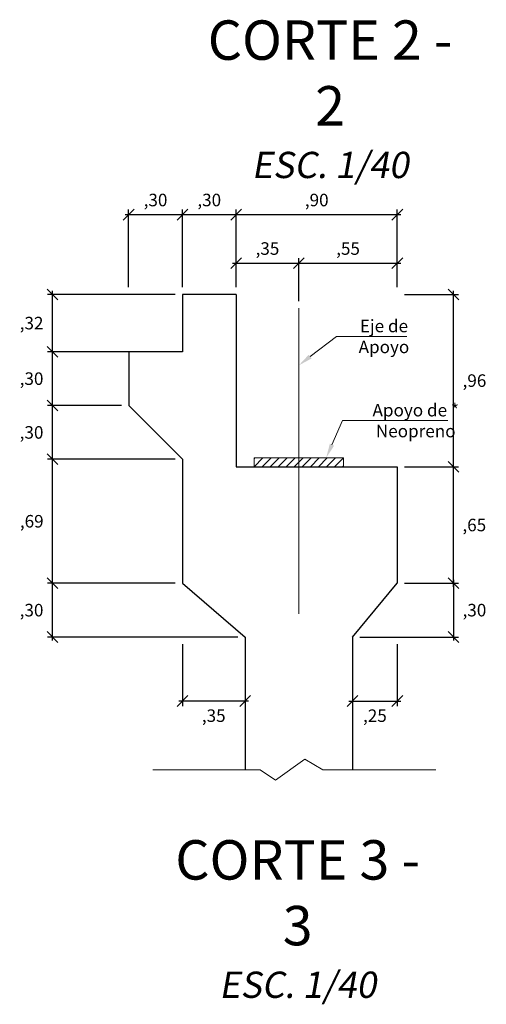
# Model space of a CAD drawing. Units: millimetres. Extents: x -3840 to 865, y -591 to 392.
# Drawn here: x 466 to 469, y -146 to -140 of the extents above; entities that cross this region are included whole.
import ezdxf
from ezdxf import colors
from ezdxf.entities.mleader import LeaderData, LeaderLine
from ezdxf.math import Vec2, Vec3

# ---------------------------------------------------------------- set-up
doc = ezdxf.new("R2010")
doc.units = ezdxf.units.MM
doc.linetypes.add('CENTER', pattern=[2, 1.25, -0.25, 0.25, -0.25])
for name, color, linetype, lineweight in [('00 - cotas', 7, 'Continuous', 9), ('00 - cotas @ 0.04', 7, 'Continuous', 9), ('01', 7, 'Continuous', 30), ('06', 5, 'Continuous', 35), ('08', 10, 'Continuous', 9)]:
    doc.layers.add(name, color=color, linetype=linetype, lineweight=lineweight)
doc.layers.add('07', color=6, linetype='Continuous')
doc.styles.add('Romans 1.75', font='romans.shx', dxfattribs={"oblique": 10, "height": 1.75})
doc.styles.add('Times 5', font='times.ttf', dxfattribs={"width": 0.9, "height": 4.5})
doc.dimstyles.new('Romans', dxfattribs={"dimtxt": 1.75, "dimasz": 1.5, "dimexe": 0.7, "dimexo": 1, "dimgap": 1, "dimtad": 2, "dimtih": 1, "dimtoh": 1, "dimzin": 4, "dimtxsty": 'Romans 1.75', "dimblk": 'OBLIQUE', "dimcen": 1.5, "dimdle": 0.5, "dimclrd": 10, "dimclre": 252, "dimclrt": 256, "dimadec": 1, "dimazin": 0, "dimtfac": 1, "dimtmove": 0, "dimatfit": 3, "dimfxl": 0, "dimtolj": 1, "dimtzin": 0, "dimarcsym": 0})

# ---------------------------------------------------------------- blocks, each defined once
blk = doc.blocks.new('_OBLIQUE')
at = {"color": 0, "linetype": 'ByBlock'}
blk.add_line((-0.5, -0.5), (0.5, 0.5), dxfattribs=at)
blk = doc.blocks.new('*D5589')
at = {"layer": '00 - cotas', "color": 10, "lineweight": -2, "transparency": 16777216}
blk.add_line((468.7627, -143.2209), (468.7627, -142.5309), dxfattribs=at)
at = {"layer": '00 - cotas', "color": 252, "lineweight": -2, "transparency": 16777216}
for p, q in [((468.4885, -142.5509), (468.7907, -142.5509)), ((468.4885, -143.2009), (468.7907, -143.2009))]:
    blk.add_line(p, q, dxfattribs=at)
at = {"layer": 'Defpoints', "color": 0, "transparency": 16777216}
for p in [(468.4485, -142.5509), (468.7627, -142.5509), (468.4485, -143.2009)]:
    blk.add_point(p, dxfattribs=at)
at = {"layer": '00 - cotas', "color": 10, "lineweight": -2, "transparency": 16777216, "xscale": 0.06, "yscale": 0.06, "zscale": 0.06}
for p, rotation in [((468.7627, -142.5509), 90), ((468.7627, -143.2009), 270)]:
    blk.add_blockref('_OBLIQUE', p, dxfattribs=dict(at, rotation=rotation))
at = {"layer": '00 - cotas', "transparency": 16777216, "insert": (468.8784, -142.8759), "char_height": 0.07, "attachment_point": 5, "style": 'Romans 1.75'}
blk.add_mtext('\\A1;,65', dxfattribs=at)
blk = doc.blocks.new('*D5590')
at = {"layer": '00 - cotas', "color": 252, "lineweight": -2, "transparency": 16777216}
for p, q in [((468.4885, -141.5889), (468.7907, -141.5889)), ((468.4885, -142.5509), (468.7907, -142.5509))]:
    blk.add_line(p, q, dxfattribs=at)
at = {"layer": '00 - cotas', "color": 10, "lineweight": -2, "transparency": 16777216}
blk.add_line((468.7627, -142.5709), (468.7627, -141.5689), dxfattribs=at)
at = {"layer": 'Defpoints', "color": 0, "transparency": 16777216}
for p in [(468.4485, -141.5889), (468.7627, -141.5889), (468.4485, -142.5509)]:
    blk.add_point(p, dxfattribs=at)
at = {"layer": '00 - cotas', "color": 10, "lineweight": -2, "transparency": 16777216, "xscale": 0.06, "yscale": 0.06, "zscale": 0.06}
for p, rotation in [((468.7627, -141.5889), 90), ((468.7627, -142.5509), 270)]:
    blk.add_blockref('_OBLIQUE', p, dxfattribs=dict(at, rotation=rotation))
at = {"layer": '00 - cotas', "transparency": 16777216, "insert": (468.8792, -142.0699), "char_height": 0.07, "attachment_point": 5, "style": 'Romans 1.75'}
blk.add_mtext('\\A1;,96', dxfattribs=at)
blk = doc.blocks.new('*D5591')
at = {"layer": '00 - cotas', "color": 252, "lineweight": -2, "transparency": 16777216}
for p, q in [((468.4885, -143.2009), (468.7907, -143.2009)), ((468.2385, -143.5009), (468.7907, -143.5009))]:
    blk.add_line(p, q, dxfattribs=at)
at = {"layer": '00 - cotas', "color": 10, "lineweight": -2, "transparency": 16777216}
blk.add_line((468.7627, -143.1809), (468.7627, -143.5209), dxfattribs=at)
at = {"layer": 'Defpoints', "color": 0, "transparency": 16777216}
for p in [(468.4485, -143.2009), (468.1985, -143.5009), (468.7627, -143.5009)]:
    blk.add_point(p, dxfattribs=at)
at = {"layer": '00 - cotas', "color": 10, "lineweight": -2, "transparency": 16777216, "xscale": 0.06, "yscale": 0.06, "zscale": 0.06}
for p, rotation in [((468.7627, -143.2009), 90), ((468.7627, -143.5009), 270)]:
    blk.add_blockref('_OBLIQUE', p, dxfattribs=dict(at, rotation=rotation))
at = {"layer": '00 - cotas', "transparency": 16777216, "insert": (468.8791, -143.3509), "char_height": 0.07, "attachment_point": 5, "style": 'Romans 1.75'}
blk.add_mtext('\\A1;,30', dxfattribs=at)
blk = doc.blocks.new('*D5592')
at = {"layer": '00 - cotas', "color": 252, "lineweight": -2, "transparency": 16777216}
for p, q in [((467.2085, -143.2009), (466.4946, -143.2009)), ((467.5585, -143.5009), (466.4946, -143.5009))]:
    blk.add_line(p, q, dxfattribs=at)
at = {"layer": '00 - cotas', "color": 10, "lineweight": -2, "transparency": 16777216}
blk.add_line((466.5226, -143.5209), (466.5226, -143.1809), dxfattribs=at)
at = {"layer": 'Defpoints', "color": 0, "transparency": 16777216}
for p in [(466.5226, -143.2009), (467.2485, -143.2009), (467.5985, -143.5009)]:
    blk.add_point(p, dxfattribs=at)
at = {"layer": '00 - cotas', "color": 10, "lineweight": -2, "transparency": 16777216, "xscale": 0.06, "yscale": 0.06, "zscale": 0.06}
for p, rotation in [((466.5226, -143.2009), 90), ((466.5226, -143.5009), 270)]:
    blk.add_blockref('_OBLIQUE', p, dxfattribs=dict(at, rotation=rotation))
at = {"layer": '00 - cotas', "transparency": 16777216, "insert": (466.4063, -143.3509), "char_height": 0.07, "attachment_point": 5, "style": 'Romans 1.75'}
blk.add_mtext('\\A1;,30', dxfattribs=at)
blk = doc.blocks.new('*D5593')
at = {"layer": '00 - cotas', "color": 10, "lineweight": -2, "transparency": 16777216}
blk.add_line((466.5226, -143.2209), (466.5226, -142.4889), dxfattribs=at)
at = {"layer": '00 - cotas', "color": 252, "lineweight": -2, "transparency": 16777216}
for p, q in [((467.2085, -142.5089), (466.4946, -142.5089)), ((467.2085, -143.2009), (466.4946, -143.2009))]:
    blk.add_line(p, q, dxfattribs=at)
at = {"layer": 'Defpoints', "color": 0, "transparency": 16777216}
for p in [(466.5226, -142.5089), (467.2485, -142.5089), (467.2485, -143.2009)]:
    blk.add_point(p, dxfattribs=at)
at = {"layer": '00 - cotas', "color": 10, "lineweight": -2, "transparency": 16777216, "xscale": 0.06, "yscale": 0.06, "zscale": 0.06}
for p, rotation in [((466.5226, -142.5089), 90), ((466.5226, -143.2009), 270)]:
    blk.add_blockref('_OBLIQUE', p, dxfattribs=dict(at, rotation=rotation))
at = {"layer": '00 - cotas', "transparency": 16777216, "insert": (466.4074, -142.8549), "char_height": 0.07, "attachment_point": 5, "style": 'Romans 1.75'}
blk.add_mtext('\\A1;,69', dxfattribs=at)
blk = doc.blocks.new('*D5594')
at = {"layer": '00 - cotas', "color": 252, "lineweight": -2, "transparency": 16777216}
for p, q in [((466.9085, -142.2089), (466.4946, -142.2089)), ((467.2085, -142.5089), (466.4946, -142.5089))]:
    blk.add_line(p, q, dxfattribs=at)
at = {"layer": '00 - cotas', "color": 10, "lineweight": -2, "transparency": 16777216}
blk.add_line((466.5226, -142.5289), (466.5226, -142.1889), dxfattribs=at)
at = {"layer": 'Defpoints', "color": 0, "transparency": 16777216}
for p in [(466.5226, -142.2089), (466.9485, -142.2089), (467.2485, -142.5089)]:
    blk.add_point(p, dxfattribs=at)
at = {"layer": '00 - cotas', "color": 10, "lineweight": -2, "transparency": 16777216, "xscale": 0.06, "yscale": 0.06, "zscale": 0.06}
for p, rotation in [((466.5226, -142.2089), 90), ((466.5226, -142.5089), 270)]:
    blk.add_blockref('_OBLIQUE', p, dxfattribs=dict(at, rotation=rotation))
at = {"layer": '00 - cotas', "transparency": 16777216, "insert": (466.4063, -142.3589), "char_height": 0.07, "attachment_point": 5, "style": 'Romans 1.75'}
blk.add_mtext('\\A1;,30', dxfattribs=at)
blk = doc.blocks.new('*D5595')
at = {"layer": '00 - cotas', "color": 252, "lineweight": -2, "transparency": 16777216}
for p, q in [((466.9085, -141.9089), (466.4946, -141.9089)), ((466.9085, -142.2089), (466.4946, -142.2089))]:
    blk.add_line(p, q, dxfattribs=at)
at = {"layer": '00 - cotas', "color": 10, "lineweight": -2, "transparency": 16777216}
blk.add_line((466.5226, -142.2289), (466.5226, -141.8889), dxfattribs=at)
at = {"layer": 'Defpoints', "color": 0, "transparency": 16777216}
for p in [(466.5226, -141.9089), (466.9485, -141.9089), (466.9485, -142.2089)]:
    blk.add_point(p, dxfattribs=at)
at = {"layer": '00 - cotas', "color": 10, "lineweight": -2, "transparency": 16777216, "xscale": 0.06, "yscale": 0.06, "zscale": 0.06}
for p, rotation in [((466.5226, -141.9089), 90), ((466.5226, -142.2089), 270)]:
    blk.add_blockref('_OBLIQUE', p, dxfattribs=dict(at, rotation=rotation))
at = {"layer": '00 - cotas', "transparency": 16777216, "insert": (466.4063, -142.0589), "char_height": 0.07, "attachment_point": 5, "style": 'Romans 1.75'}
blk.add_mtext('\\A1;,30', dxfattribs=at)
blk = doc.blocks.new('*D5596')
at = {"layer": '00 - cotas', "color": 252, "lineweight": -2, "transparency": 16777216}
for p, q in [((467.2085, -141.5889), (466.4946, -141.5889)), ((467.2085, -141.9089), (466.4946, -141.9089))]:
    blk.add_line(p, q, dxfattribs=at)
at = {"layer": '00 - cotas', "color": 10, "lineweight": -2, "transparency": 16777216}
blk.add_line((466.5226, -141.9289), (466.5226, -141.5689), dxfattribs=at)
at = {"layer": 'Defpoints', "color": 0, "transparency": 16777216}
for p in [(466.5226, -141.5889), (467.2485, -141.5889), (467.2485, -141.9089)]:
    blk.add_point(p, dxfattribs=at)
at = {"layer": '00 - cotas', "color": 10, "lineweight": -2, "transparency": 16777216, "xscale": 0.06, "yscale": 0.06, "zscale": 0.06}
for p, rotation in [((466.5226, -141.5889), 90), ((466.5226, -141.9089), 270)]:
    blk.add_blockref('_OBLIQUE', p, dxfattribs=dict(at, rotation=rotation))
at = {"layer": '00 - cotas', "transparency": 16777216, "insert": (466.4065, -141.7489), "char_height": 0.07, "attachment_point": 5, "style": 'Romans 1.75'}
blk.add_mtext('\\A1;,32', dxfattribs=at)
blk = doc.blocks.new('*D5597')
at = {"layer": '00 - cotas', "color": 252, "lineweight": -2, "transparency": 16777216}
for p, q in [((467.2485, -143.5409), (467.2485, -143.8862)), ((467.5985, -143.5409), (467.5985, -143.8862))]:
    blk.add_line(p, q, dxfattribs=at)
at = {"layer": '00 - cotas', "color": 10, "lineweight": -2, "transparency": 16777216}
blk.add_line((467.6185, -143.8582), (467.2285, -143.8582), dxfattribs=at)
at = {"layer": 'Defpoints', "color": 0, "transparency": 16777216}
for p in [(467.2485, -143.5009), (467.5985, -143.5009), (467.2485, -143.8582)]:
    blk.add_point(p, dxfattribs=at)
at = {"layer": '00 - cotas', "color": 10, "lineweight": -2, "transparency": 16777216, "xscale": 0.06, "yscale": 0.06, "zscale": 0.06, "rotation": 180}
blk.add_blockref('_OBLIQUE', (467.2485, -143.8582), dxfattribs=at)
at = {"layer": '00 - cotas', "color": 10, "lineweight": -2, "transparency": 16777216, "xscale": 0.06, "yscale": 0.06, "zscale": 0.06}
blk.add_blockref('_OBLIQUE', (467.5985, -143.8582), dxfattribs=at)
at = {"layer": '00 - cotas', "transparency": 16777216, "insert": (467.4235, -143.9398), "char_height": 0.07, "attachment_point": 5, "style": 'Romans 1.75'}
blk.add_mtext('\\A1;,35', dxfattribs=at)
blk = doc.blocks.new('*D5598')
at = {"layer": '00 - cotas', "color": 252, "lineweight": -2, "transparency": 16777216}
for p, q in [((468.1985, -143.5409), (468.1985, -143.8862)), ((468.4485, -143.5409), (468.4485, -143.8862))]:
    blk.add_line(p, q, dxfattribs=at)
at = {"layer": '00 - cotas', "color": 10, "lineweight": -2, "transparency": 16777216}
blk.add_line((468.1785, -143.8582), (468.4685, -143.8582), dxfattribs=at)
at = {"layer": 'Defpoints', "color": 0, "transparency": 16777216}
for p in [(468.1985, -143.5009), (468.4485, -143.5009), (468.4485, -143.8582)]:
    blk.add_point(p, dxfattribs=at)
at = {"layer": '00 - cotas', "color": 10, "lineweight": -2, "transparency": 16777216, "xscale": 0.06, "yscale": 0.06, "zscale": 0.06, "rotation": 180}
blk.add_blockref('_OBLIQUE', (468.1985, -143.8582), dxfattribs=at)
at = {"layer": '00 - cotas', "color": 10, "lineweight": -2, "transparency": 16777216, "xscale": 0.06, "yscale": 0.06, "zscale": 0.06}
blk.add_blockref('_OBLIQUE', (468.4485, -143.8582), dxfattribs=at)
at = {"layer": '00 - cotas', "transparency": 16777216, "insert": (468.3235, -143.9398), "char_height": 0.07, "attachment_point": 5, "style": 'Romans 1.75'}
blk.add_mtext('\\A1;,25', dxfattribs=at)
blk = doc.blocks.new('*D5616')
at = {"layer": '00 - cotas', "color": 252, "lineweight": -2, "transparency": 16777216}
for p, q in [((466.9485, -141.5489), (466.9485, -141.1156)), ((467.2485, -141.5489), (467.2485, -141.1156))]:
    blk.add_line(p, q, dxfattribs=at)
at = {"layer": '00 - cotas', "color": 10, "lineweight": -2, "transparency": 16777216}
blk.add_line((466.9285, -141.1436), (467.2685, -141.1436), dxfattribs=at)
at = {"layer": 'Defpoints', "color": 0, "transparency": 16777216}
for p in [(467.2485, -141.1436), (466.9485, -141.5889), (467.2485, -141.5889)]:
    blk.add_point(p, dxfattribs=at)
at = {"layer": '00 - cotas', "color": 10, "lineweight": -2, "transparency": 16777216, "xscale": 0.06, "yscale": 0.06, "zscale": 0.06, "rotation": 180}
blk.add_blockref('_OBLIQUE', (466.9485, -141.1436), dxfattribs=at)
at = {"layer": '00 - cotas', "color": 10, "lineweight": -2, "transparency": 16777216, "xscale": 0.06, "yscale": 0.06, "zscale": 0.06}
blk.add_blockref('_OBLIQUE', (467.2485, -141.1436), dxfattribs=at)
at = {"layer": '00 - cotas', "transparency": 16777216, "insert": (467.0985, -141.062), "char_height": 0.07, "attachment_point": 5, "style": 'Romans 1.75'}
blk.add_mtext('\\A1;,30', dxfattribs=at)
blk = doc.blocks.new('*D5617')
at = {"layer": '00 - cotas', "color": 252, "lineweight": -2, "transparency": 16777216}
for p, q in [((467.2485, -141.5489), (467.2485, -141.1156)), ((467.5485, -141.5489), (467.5485, -141.1156))]:
    blk.add_line(p, q, dxfattribs=at)
at = {"layer": '00 - cotas', "color": 10, "lineweight": -2, "transparency": 16777216}
blk.add_line((467.2285, -141.1436), (467.5685, -141.1436), dxfattribs=at)
at = {"layer": 'Defpoints', "color": 0, "transparency": 16777216}
for p in [(467.5485, -141.1436), (467.2485, -141.5889), (467.5485, -141.5889)]:
    blk.add_point(p, dxfattribs=at)
at = {"layer": '00 - cotas', "color": 10, "lineweight": -2, "transparency": 16777216, "xscale": 0.06, "yscale": 0.06, "zscale": 0.06, "rotation": 180}
blk.add_blockref('_OBLIQUE', (467.2485, -141.1436), dxfattribs=at)
at = {"layer": '00 - cotas', "color": 10, "lineweight": -2, "transparency": 16777216, "xscale": 0.06, "yscale": 0.06, "zscale": 0.06}
blk.add_blockref('_OBLIQUE', (467.5485, -141.1436), dxfattribs=at)
at = {"layer": '00 - cotas', "transparency": 16777216, "insert": (467.3985, -141.062), "char_height": 0.07, "attachment_point": 5, "style": 'Romans 1.75'}
blk.add_mtext('\\A1;,30', dxfattribs=at)
blk = doc.blocks.new('*D5618')
at = {"layer": '00 - cotas', "color": 252, "lineweight": -2, "transparency": 16777216}
for p, q in [((467.5485, -141.5489), (467.5485, -141.1156)), ((468.4485, -141.5489), (468.4485, -141.1156))]:
    blk.add_line(p, q, dxfattribs=at)
at = {"layer": '00 - cotas', "color": 10, "lineweight": -2, "transparency": 16777216}
blk.add_line((467.5285, -141.1436), (468.4685, -141.1436), dxfattribs=at)
at = {"layer": 'Defpoints', "color": 0, "transparency": 16777216}
for p in [(468.4485, -141.1436), (467.5485, -141.5889), (468.4485, -141.5889)]:
    blk.add_point(p, dxfattribs=at)
at = {"layer": '00 - cotas', "color": 10, "lineweight": -2, "transparency": 16777216, "xscale": 0.06, "yscale": 0.06, "zscale": 0.06, "rotation": 180}
blk.add_blockref('_OBLIQUE', (467.5485, -141.1436), dxfattribs=at)
at = {"layer": '00 - cotas', "color": 10, "lineweight": -2, "transparency": 16777216, "xscale": 0.06, "yscale": 0.06, "zscale": 0.06}
blk.add_blockref('_OBLIQUE', (468.4485, -141.1436), dxfattribs=at)
at = {"layer": '00 - cotas', "transparency": 16777216, "insert": (467.9985, -141.062), "char_height": 0.07, "attachment_point": 5, "style": 'Romans 1.75'}
blk.add_mtext('\\A1;,90', dxfattribs=at)
blk = doc.blocks.new('*D5619')
at = {"layer": '00 - cotas', "color": 252, "lineweight": -2, "transparency": 16777216}
for p, q in [((467.5485, -141.5489), (467.5485, -141.3865)), ((467.8985, -141.6261), (467.8985, -141.3865))]:
    blk.add_line(p, q, dxfattribs=at)
at = {"layer": '00 - cotas', "color": 10, "lineweight": -2, "transparency": 16777216}
blk.add_line((467.5285, -141.4145), (467.9185, -141.4145), dxfattribs=at)
at = {"layer": 'Defpoints', "color": 0, "transparency": 16777216}
for p in [(467.8985, -141.4145), (467.5485, -141.5889), (467.8985, -141.6661)]:
    blk.add_point(p, dxfattribs=at)
at = {"layer": '00 - cotas', "color": 10, "lineweight": -2, "transparency": 16777216, "xscale": 0.06, "yscale": 0.06, "zscale": 0.06, "rotation": 180}
blk.add_blockref('_OBLIQUE', (467.5485, -141.4145), dxfattribs=at)
at = {"layer": '00 - cotas', "color": 10, "lineweight": -2, "transparency": 16777216, "xscale": 0.06, "yscale": 0.06, "zscale": 0.06}
blk.add_blockref('_OBLIQUE', (467.8985, -141.4145), dxfattribs=at)
at = {"layer": '00 - cotas', "transparency": 16777216, "insert": (467.7235, -141.3328), "char_height": 0.07, "attachment_point": 5, "style": 'Romans 1.75'}
blk.add_mtext('\\A1;,35', dxfattribs=at)
blk = doc.blocks.new('*D5620')
at = {"layer": '00 - cotas', "color": 252, "lineweight": -2, "transparency": 16777216}
for p, q in [((467.8985, -141.6261), (467.8985, -141.3865)), ((468.4485, -141.5489), (468.4485, -141.3865))]:
    blk.add_line(p, q, dxfattribs=at)
at = {"layer": '00 - cotas', "color": 10, "lineweight": -2, "transparency": 16777216}
blk.add_line((467.8785, -141.4145), (468.4685, -141.4145), dxfattribs=at)
at = {"layer": 'Defpoints', "color": 0, "transparency": 16777216}
for p in [(468.4485, -141.4145), (468.4485, -141.5889), (467.8985, -141.6661)]:
    blk.add_point(p, dxfattribs=at)
at = {"layer": '00 - cotas', "color": 10, "lineweight": -2, "transparency": 16777216, "xscale": 0.06, "yscale": 0.06, "zscale": 0.06, "rotation": 180}
blk.add_blockref('_OBLIQUE', (467.8985, -141.4145), dxfattribs=at)
at = {"layer": '00 - cotas', "color": 10, "lineweight": -2, "transparency": 16777216, "xscale": 0.06, "yscale": 0.06, "zscale": 0.06}
blk.add_blockref('_OBLIQUE', (468.4485, -141.4145), dxfattribs=at)
at = {"layer": '00 - cotas', "transparency": 16777216, "insert": (468.1735, -141.3328), "char_height": 0.07, "attachment_point": 5, "style": 'Romans 1.75'}
blk.add_mtext('\\A1;,55', dxfattribs=at)

msp = doc.modelspace()

# ---------------------------------------------------------------- hatches: boundary and pattern name
at = {"layer": '07', "lineweight": 18}
h = msp.add_hatch(dxfattribs=at)
h.set_pattern_fill('LINE', color=256, scale=0.01, angle=45, style=0)
h.set_pattern_definition([(45, (467.648545, -142.550894), (-0.0224506, 0.0224506), [])])
h.paths.add_polyline_path([(467.64855, -142.55089), (467.64855, -142.50089), (468.14855, -142.50089), (468.14855, -142.55089)])

# ---------------------------------------------------------------- linework, layer by layer
at = {"layer": '01'}
for p, q in [((467.54855, -141.58889), (467.24855, -141.58889)), ((467.24855, -141.58889), (467.24855, -141.90889)), ((467.54855, -141.58889), (467.54855, -142.55089)), ((467.24855, -141.90889), (466.94855, -141.90889)), ((466.94855, -141.90889), (466.94855, -142.20889)), ((466.94855, -142.20889), (467.24855, -142.50889)), ((467.24855, -142.50889), (467.24855, -143.20092)), ((467.54855, -142.55089), (468.44855, -142.55089)), ((468.44855, -142.55089), (468.44855, -143.20092)), ((467.24855, -143.20092), (467.59855, -143.50092)), ((468.19855, -143.50092), (468.44855, -143.20092)), ((467.59855, -143.50092), (467.59855, -144.24175)), ((468.19855, -143.50092), (468.19855, -144.24175))]:
    msp.add_line(p, q, dxfattribs=at)
at = {"layer": '06', "linetype": 'CENTER', "lineweight": 20, "ltscale": 5}
msp.add_line((467.89855, -143.37204), (467.89855, -141.66612), dxfattribs=at)
at = {"layer": '07', "lineweight": 18}
msp.add_lwpolyline([(467.64855, -142.55089), (467.64855, -142.50089), (468.14855, -142.50089), (468.14855, -142.55089)], close=True, dxfattribs=at)
at = {"layer": '08', "color": 10, "lineweight": 9}
for p, q in [((467.76893, -144.30018), (467.93212, -144.18269)), ((467.93212, -144.18269), (468.03268, -144.24175)), ((467.68259, -144.24175), (467.0841, -144.24175)), ((467.68259, -144.24175), (467.76893, -144.30018)), ((468.66305, -144.24175), (468.03268, -144.24175))]:
    msp.add_line(p, q, dxfattribs=at)

# ---------------------------------------------------------------- texts
at = {"layer": '00 - cotas @ 0.04', "char_height": 0.22, "attachment_point": 2, "style": 'Times 5'}
for s, insert in [('CORTE 2 - 2\\P{\\Fromans|c0;\\H0.66667x;\\Q10;ESC. 1/40}', (468.07342, -140.05951)), ('CORTE 3 - 3\\P{\\Fromans|c0;\\H0.66667x;\\Q10;ESC. 1/40}', (467.89204, -144.63483))]:
    msp.add_mtext(s, dxfattribs=dict(at, insert=insert))

# ---------------------------------------------------------------- dimensions: what is measured, and where the dimension line sits
at = {"layer": '00 - cotas @ 0.04'}
for base, p1, p2, picture, middle in [((467.24855, -141.14362), (466.94855, -141.58889), (467.24855, -141.58889), '*D5616', (467.09855, -141.06196)), ((467.54855, -141.14362), (467.24855, -141.58889), (467.54855, -141.58889), '*D5617', (467.39855, -141.06196)), ((468.44855, -141.14362), (467.54855, -141.58889), (468.44855, -141.58889), '*D5618', (467.99855, -141.06196)), ((467.89855, -141.41451), (467.54855, -141.58889), (467.89855, -141.66612), '*D5619', (467.72355, -141.33284)), ((468.44855, -141.41451), (467.89855, -141.66612), (468.44855, -141.58889), '*D5620', (468.17355, -141.33284)), ((467.24855, -143.85816), (467.59855, -143.50092), (467.24855, -143.50092), '*D5597', (467.42355, -143.93983)), ((468.44855, -143.85816), (468.19855, -143.50092), (468.44855, -143.50092), '*D5598', (468.32355, -143.93983))]:
    dim = msp.add_linear_dim(base=base, p1=p1, p2=p2, dimstyle='Romans', override={"dimscale": 0.04, "dimtix": 0, "dimtofl": 1, "dimtmove": 0, "dimatfit": 3}, dxfattribs=at)
    dim.commit()
    dim.dimension.update_dxf_attribs({"geometry": picture, "text_midpoint": middle})
for base, p1, p2, picture, middle in [((466.52265, -141.58889), (467.24855, -141.90889), (467.24855, -141.58889), '*D5596', (466.40647, -141.74889)), ((468.76271, -141.58889), (468.44855, -142.55089), (468.44855, -141.58889), '*D5590', (468.87918, -142.06989)), ((466.52265, -141.90889), (466.94855, -142.20889), (466.94855, -141.90889), '*D5595', (466.40628, -142.05889)), ((466.52265, -142.20889), (467.24855, -142.50889), (466.94855, -142.20889), '*D5594', (466.40628, -142.35889)), ((466.52265, -142.50889), (467.24855, -143.20092), (467.24855, -142.50889), '*D5593', (466.40736, -142.85491)), ((468.76271, -142.55089), (468.44855, -143.20092), (468.44855, -142.55089), '*D5589', (468.87839, -142.87591)), ((466.52265, -143.20092), (467.59855, -143.50092), (467.24855, -143.20092), '*D5592', (466.40628, -143.35092)), ((468.76271, -143.50092), (468.44855, -143.20092), (468.19855, -143.50092), '*D5591', (468.87908, -143.35092))]:
    dim = msp.add_linear_dim(base=base, p1=p1, p2=p2, angle=90, dimstyle='Romans', override={"dimscale": 0.04, "dimtix": 0, "dimtofl": 1, "dimtmove": 0, "dimatfit": 3}, dxfattribs=at)
    dim.commit()
    dim.dimension.update_dxf_attribs({"geometry": picture, "text_midpoint": middle})

# ---------------------------------------------------------------- leaders
at = {"layer": '00 - cotas @ 0.04', "ltscale": 4}
ml = msp.add_multileader_mtext('Standard', dxfattribs=at)
ml.set_content('Eje de \\PApoyo', color=256, style='Romans 1.75')
ml.set_leader_properties(color=10, linetype='ByLayer', lineweight=-1)
ml.build(insert=Vec2(0, 0))
ml.multileader.update_dxf_attribs({"text_left_attachment_type": 6, "text_right_attachment_type": 6, "dogleg_length": 7, "arrow_head_size": 0.08, "scale": 0.04})
ctx = ml.context
ctx.base_point, ctx.scale, ctx.char_height, ctx.arrow_head_size, ctx.landing_gap_size, ctx.plane_origin = Vec3(468.12766, -141.82334), 0.04, 0.07, 0.08, 0.08, Vec3(471.71073, -144.98159)
ctx.left_attachment, ctx.right_attachment, ctx.text_align_type = 6, 6, 1
notes = []
notes.append((ctx, [(0, (1, 1, 0), (468.10842, -141.82334), (1, 0), 0.01923, [(0, [(467.89855, -141.98467)], 0, [])])]))
ctx.mtext.insert, ctx.mtext.alignment, ctx.mtext.flow_direction = Vec3(468.37393, -141.73001), 2, 5
ml = msp.add_multileader_mtext('Standard', dxfattribs=at)
ml.set_content('Apoyo de *\\PNeopreno', color=256, style='Romans 1.75')
ml.set_leader_properties(color=10, linetype='ByLayer', lineweight=-1)
ml.build(insert=Vec2(0, 0))
ml.multileader.update_dxf_attribs({"text_left_attachment_type": 6, "text_right_attachment_type": 6, "dogleg_length": 7, "arrow_head_size": 0.08, "scale": 0.04})
ctx = ml.context
ctx.base_point, ctx.scale, ctx.char_height, ctx.arrow_head_size, ctx.landing_gap_size, ctx.plane_origin = Vec3(468.16259, -142.29305), 0.04, 0.07, 0.08, 0.08, Vec3(471.43506, -145.58167)
ctx.left_attachment, ctx.right_attachment, ctx.text_align_type = 6, 6, 1
notes.append((ctx, [(0, (1, 1, 0), (468.14336, -142.29305), (1, 0), 0.01923, [(0, [(468.05134, -142.50089)], 0, [])])]))
ctx.mtext.insert, ctx.mtext.alignment, ctx.mtext.flow_direction = Vec3(468.55122, -142.19972), 2, 5
for ctx, leaders in notes:
    for number, flags, end, landing, length, lines in leaders:
        leader = LeaderData()
        leader.index, (leader.has_last_leader_line, leader.has_dogleg_vector, leader.attachment_direction) = number, flags
        leader.last_leader_point, leader.dogleg_vector, leader.dogleg_length = Vec3(end), Vec3(landing), length
        for number, points, colour, breaks in lines:
            line = LeaderLine()
            line.index, line.vertices, line.color, line.breaks = number, Vec3.list(points), colors.encode_raw_color(colour), breaks
            leader.lines.append(line)
        ctx.leaders.append(leader)

doc.saveas('drawing.dxf')
